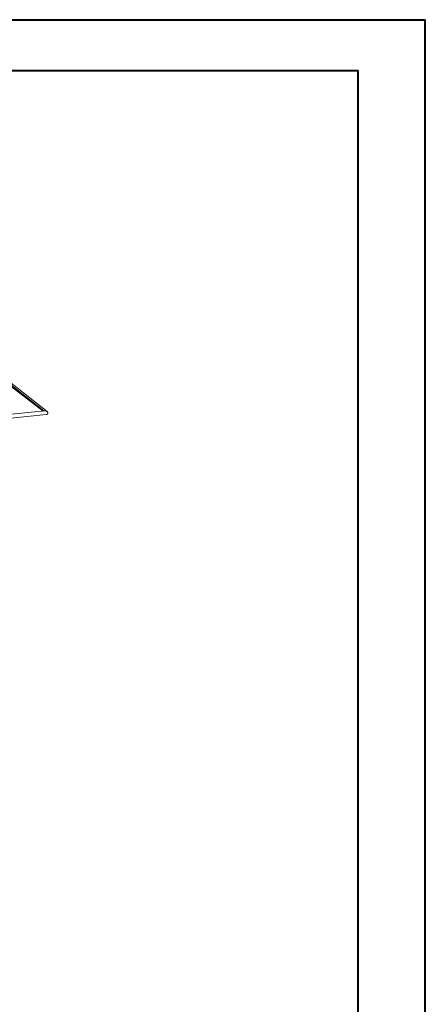
# Model space of a CAD drawing. Units: millimetres. Extents: x 0 to 840, y 0 to 595.
# Drawn here: x 755 to 840, y 388 to 594 of the extents above; entities that cross this region are included whole.
import ezdxf

# ---------------------------------------------------------------- set-up
doc = ezdxf.new("R2010")
doc.units = ezdxf.units.MM
doc.header["$LTSCALE"] = 20

msp = doc.modelspace()

# ---------------------------------------------------------------- linework, layer by layer
at = {"color": 7, "linetype": 'Continuous', "lineweight": 40}
for p, q in [((0, 594), (840, 594)), ((840, 0), (840, 594)), ((30, 583.4), (826, 583.4)), ((826, 10.2), (826, 583.4))]:
    msp.add_line(p, q, dxfattribs=at)
at = {"color": 7, "linetype": 'Continuous', "lineweight": 15}
for p, q in [((683.59, 571.07), (760.26, 512.27)), ((760.36, 512.32), (683.68, 571.12)), ((718.5, 545.35), (760.36, 512.32)), ((761.06, 512.15), (718.74, 545.55)), ((760.56, 512.3), (647.58, 501.14)), ((760.36, 512.32), (760.32, 512.27)), ((647.43, 500.32), (760.87, 511.52))]:
    msp.add_line(p, q, dxfattribs=at)
for start_param, end_param in [(0.199289, 2.083429), (5.225022, 8.366614), (5.225022, 6.482475)]:
    msp.add_ellipse((760.72, 511.91), major_axis=(0.503, -0.147), ratio=0.716516, start_param=start_param, end_param=end_param, dxfattribs=at)

doc.saveas('drawing.dxf')
